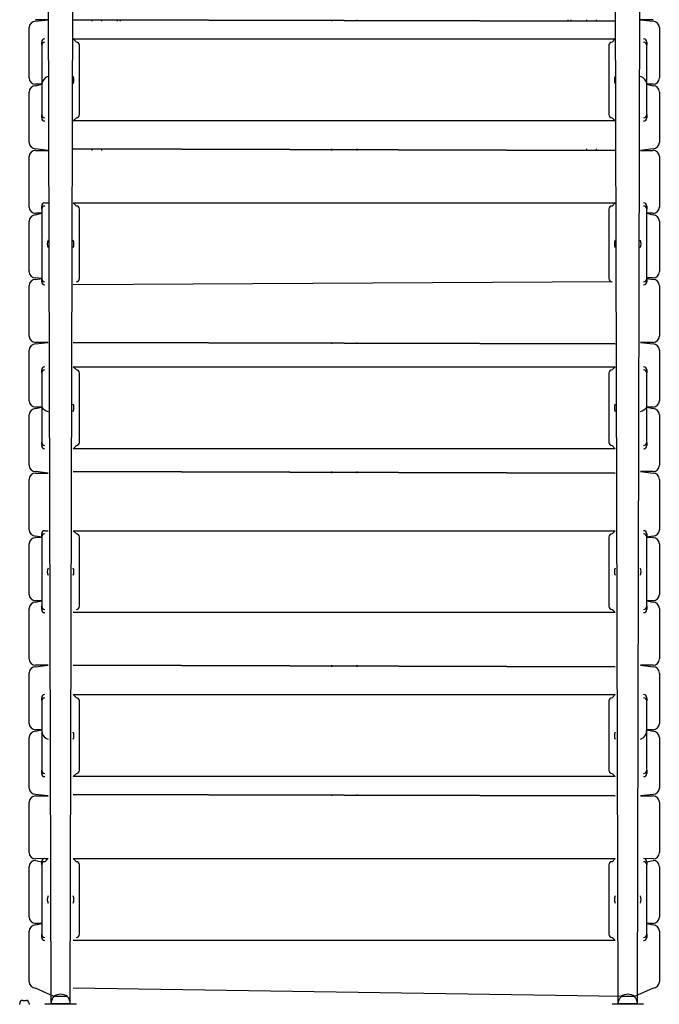
# Model space of a CAD drawing. Units: millimetres. Extents: x -5417 to 8844, y -5128 to 7573.
# Drawn here: x -131 to 882, y 1171 to 2731 of the extents above; entities that cross this region are included whole.
import ezdxf

# ---------------------------------------------------------------- set-up
doc = ezdxf.new("R2010")
doc.units = ezdxf.units.MM

# ---------------------------------------------------------------- blocks, each defined once
blk = doc.blocks.new('T921.1')
at = {"color": 7, "linetype": 'Continuous', "lineweight": 25}
for p, q in [((-81.7, 1171.6), (-86.5, 3050.3)), ((-51.3, 1171.6), (-46.5, 3050.3)), ((817.3, 1171.6), (812.5, 3050.3)), ((847.7, 1171.6), (852.5, 3050.3)), ((-86.5, 2731.2), (-106.4, 2731.2)), ((-106.4, 2728.8), (-86.5, 2731.2)), ((812.5, 2728.8), (-46.5, 2731.2)), ((-46.5, 2731.2), (812.5, 2728.8)), ((-16.5, 2728.8), (-16.5, 2731.2)), ((-1.6, 2731.2), (-1.6, 2728.8)), ((23.4, 2728.8), (23.4, 2731.2)), ((28.4, 2728.8), (28.4, 2731.2)), ((363, 2731.2), (363, 2728.8)), ((403, 2731.2), (403, 2728.8)), ((737.6, 2731.2), (737.6, 2728.8)), ((742.6, 2728.8), (742.6, 2731.2)), ((767.6, 2728.8), (767.6, 2731.2)), ((782.6, 2731.2), (782.6, 2728.8)), ((872.5, 2731.2), (852.5, 2731.2)), ((852.5, 2731.2), (872.5, 2728.8)), ((-116.4, 2638.9), (-116.4, 2718.8)), ((-26.5, 2729.2), (-26.5, 2729.2)), ((-26.5, 2729.2), (-26.5, 2729.2)), ((882.5, 2718.8), (882.5, 2638.9)), ((-91.5, 2700.7), (-91.5, 2700.7)), ((-46.5, 2700.7), (812.5, 2700.7)), ((-41.5, 2695.7), (-46.5, 2700.7)), ((812.5, 2700.7), (807.5, 2695.7)), ((857.5, 2700.7), (857.5, 2700.7)), ((-96.5, 2690.7), (-96.5, 2695.7)), ((-96.5, 2690.7), (-96.5, 2580.8)), ((-91.5, 2695.7), (-91.5, 2695.7)), ((-36.5, 2580.8), (-36.5, 2690.7)), ((802.5, 2690.7), (802.5, 2580.8)), ((857.5, 2695.7), (857.5, 2695.7)), ((862.5, 2695.7), (862.5, 2690.7)), ((862.5, 2580.8), (862.5, 2690.7)), ((-96.5, 2628.9), (-106.4, 2628.9)), ((-106.4, 2626.5), (-96.5, 2628.9)), ((872.5, 2628.9), (862.5, 2628.9)), ((862.5, 2628.9), (872.5, 2626.5)), ((-116.4, 2536.6), (-116.4, 2616.5)), ((882.5, 2616.5), (882.5, 2536.6)), ((-96.5, 2575.8), (-96.5, 2580.8)), ((-91.5, 2575.8), (-91.5, 2575.8)), ((-46.5, 2570.8), (-41.5, 2575.8)), ((807.5, 2575.8), (812.5, 2570.8)), ((857.5, 2575.8), (857.5, 2575.8)), ((862.5, 2580.8), (862.5, 2575.8)), ((-91.5, 2570.8), (-91.5, 2570.8)), ((812.5, 2570.8), (-46.5, 2570.8)), ((857.5, 2570.8), (857.5, 2570.8)), ((-116.4, 2434.3), (-116.4, 2514.3)), ((-86.5, 2524.2), (-106.4, 2526.6)), ((-106.4, 2524.2), (-86.5, 2524.2)), ((-46.5, 2526.6), (812.5, 2524.2)), ((812.5, 2524.2), (-46.5, 2526.6)), ((-16.5, 2524.2), (-16.5, 2526.6)), ((-1.6, 2526.6), (-1.6, 2524.2)), ((363, 2526.6), (363, 2524.2)), ((403, 2526.6), (403, 2524.2)), ((767.6, 2524.2), (767.6, 2526.6)), ((782.6, 2526.6), (782.6, 2524.2)), ((872.5, 2526.6), (852.5, 2524.2)), ((852.5, 2524.2), (872.5, 2524.2)), ((882.5, 2514.3), (882.5, 2434.3)), ((-96.5, 2431), (-96.5, 2435.9)), ((-91.5, 2440.9), (-86.5, 2440.9)), ((-91.5, 2435.9), (-91.5, 2435.9)), ((-46.5, 2440.9), (812.5, 2440.9)), ((-41.5, 2435.9), (-46.5, 2440.9)), ((812.5, 2440.9), (807.5, 2435.9)), ((857.5, 2440.9), (857.5, 2440.9)), ((857.5, 2435.9), (857.5, 2435.9)), ((862.5, 2435.9), (862.5, 2431)), ((-96.5, 2424.4), (-106.4, 2424.4)), ((-106.4, 2422), (-96.5, 2424.4)), ((-96.5, 2431), (-96.5, 2321.1)), ((-36.5, 2321.1), (-36.5, 2431)), ((802.5, 2431), (802.5, 2321.1)), ((862.5, 2321.1), (862.5, 2431)), ((872.5, 2424.4), (862.5, 2424.4)), ((862.5, 2424.4), (872.5, 2422)), ((-116.4, 2332.1), (-116.4, 2412)), ((882.5, 2412), (882.5, 2332.1)), ((-116.4, 2229.8), (-116.4, 2309.7)), ((-96.5, 2321.1), (-106.4, 2322.1)), ((-106.4, 2319.7), (-96.5, 2321.1)), ((-96.5, 2316.1), (-96.5, 2321.1)), ((-91.5, 2316.1), (-91.5, 2316.1)), ((-91.5, 2311.1), (-91.5, 2311.1)), ((807.5, 2316.1), (-46.5, 2311.1)), ((-41.5, 2316.1), (-41.5, 2316.1)), ((807.5, 2316.1), (807.5, 2316.1)), ((857.5, 2316.1), (857.5, 2316.1)), ((857.5, 2311.1), (857.5, 2311.1)), ((872.5, 2322.1), (862.5, 2322.1)), ((862.5, 2321.1), (862.5, 2316.1)), ((862.5, 2321.1), (872.5, 2319.7)), ((882.5, 2309.7), (882.5, 2229.8)), ((-86.5, 2219.8), (-106.4, 2219.8)), ((-106.4, 2217.4), (-86.5, 2219.8)), ((812.5, 2217.4), (-46.5, 2219.8)), ((-46.5, 2219.8), (812.5, 2217.4)), ((363, 2219.8), (363, 2217.4)), ((403, 2219.8), (403, 2217.4)), ((872.5, 2219.8), (852.5, 2219.8)), ((852.5, 2219.8), (872.5, 2217.4)), ((-116.4, 2127.5), (-116.4, 2207.4)), ((882.5, 2207.4), (882.5, 2127.5)), ((-96.5, 2171.2), (-96.5, 2176.2)), ((-96.5, 2171.2), (-96.5, 2061.4)), ((-91.5, 2181.2), (-91.5, 2181.2)), ((-91.5, 2176.2), (-91.5, 2176.2)), ((-46.5, 2181.2), (812.5, 2181.2)), ((-41.5, 2176.2), (-46.5, 2181.2)), ((-36.5, 2061.4), (-36.5, 2171.2)), ((802.5, 2171.2), (802.5, 2061.4)), ((812.5, 2181.2), (807.5, 2176.2)), ((857.5, 2181.2), (857.5, 2181.2)), ((857.5, 2176.2), (857.5, 2176.2)), ((862.5, 2176.2), (862.5, 2171.2)), ((862.5, 2061.4), (862.5, 2171.2)), ((-96.5, 2117.5), (-106.4, 2117.5)), ((-106.4, 2115.1), (-96.5, 2117.5)), ((872.5, 2117.5), (862.5, 2117.5)), ((862.5, 2117.5), (872.5, 2115.1)), ((-116.4, 2025.2), (-116.4, 2105.1)), ((882.5, 2105.1), (882.5, 2025.2)), ((-96.5, 2056.4), (-96.5, 2061.4)), ((862.5, 2061.4), (862.5, 2056.4)), ((-91.5, 2056.4), (-91.5, 2056.4)), ((-91.5, 2051.4), (-91.5, 2051.4)), ((-46.5, 2051.4), (-41.5, 2056.4)), ((812.5, 2051.4), (-46.5, 2051.4)), ((807.5, 2056.4), (812.5, 2051.4)), ((857.5, 2056.4), (857.5, 2056.4)), ((857.5, 2051.4), (857.5, 2051.4)), ((-86.5, 2012.8), (-106.4, 2015.2)), ((-106.4, 2012.8), (-86.5, 2012.8)), ((-46.5, 2015.2), (812.5, 2012.8)), ((812.5, 2012.8), (-46.5, 2015.2)), ((363, 2015.2), (363, 2012.8)), ((403, 2015.2), (403, 2012.8)), ((852.5, 2015.2), (872.5, 2012.8)), ((872.5, 2015.2), (852.5, 2015.2)), ((-116.4, 1922.9), (-116.4, 2002.8)), ((882.5, 2002.8), (882.5, 1922.9)), ((-91.5, 1921.5), (-86.5, 1921.5)), ((-46.5, 1921.5), (812.5, 1921.5)), ((-41.5, 1916.5), (-46.5, 1921.5)), ((812.5, 1921.5), (807.5, 1916.5)), ((857.5, 1921.5), (857.5, 1921.5)), ((-96.5, 1911.5), (-106.4, 1912.9)), ((-106.4, 1910.5), (-96.5, 1911.5)), ((-96.5, 1911.5), (-96.5, 1916.5)), ((-96.5, 1911.5), (-96.5, 1801.7)), ((-91.5, 1916.5), (-91.5, 1916.5)), ((-36.5, 1801.7), (-36.5, 1911.5)), ((802.5, 1911.5), (802.5, 1801.7)), ((857.5, 1916.5), (857.5, 1916.5)), ((862.5, 1916.5), (862.5, 1911.5)), ((872.5, 1912.9), (862.5, 1911.5)), ((862.5, 1801.7), (862.5, 1911.5)), ((862.5, 1911.5), (872.5, 1910.5)), ((-116.4, 1820.6), (-116.4, 1900.5)), ((882.5, 1900.5), (882.5, 1820.6)), ((-96.5, 1810.6), (-106.4, 1810.6)), ((-106.4, 1808.2), (-96.5, 1810.6)), ((872.5, 1810.6), (862.5, 1810.6)), ((862.5, 1810.6), (872.5, 1808.2)), ((-116.4, 1718.3), (-116.4, 1798.3)), ((-96.5, 1796.7), (-96.5, 1801.7)), ((-91.5, 1796.7), (-91.5, 1796.7)), ((-41.5, 1796.7), (-41.5, 1796.7)), ((807.5, 1796.7), (812.5, 1791.7)), ((857.5, 1796.7), (857.5, 1796.7)), ((862.5, 1801.7), (862.5, 1796.7)), ((882.5, 1798.3), (882.5, 1718.3)), ((-91.5, 1791.7), (-91.5, 1791.7)), ((812.5, 1791.7), (-46.5, 1791.7)), ((857.5, 1791.7), (857.5, 1791.7)), ((-86.5, 1708.4), (-106.4, 1708.4)), ((-106.4, 1706), (-86.5, 1708.4)), ((812.5, 1706), (-46.5, 1708.4)), ((-46.5, 1708.4), (812.5, 1706)), ((363, 1708.4), (363, 1706)), ((403, 1708.4), (403, 1706)), ((872.5, 1708.4), (852.5, 1708.4)), ((852.5, 1708.4), (872.5, 1706)), ((-116.4, 1616.1), (-116.4, 1696)), ((882.5, 1696), (882.5, 1616.1)), ((-96.5, 1651.8), (-96.5, 1656.8)), ((-91.5, 1661.8), (-91.5, 1661.8)), ((-91.5, 1656.8), (-91.5, 1656.8)), ((-46.5, 1661.8), (812.5, 1661.8)), ((-41.5, 1656.8), (-46.5, 1661.8)), ((812.5, 1661.8), (807.5, 1656.8)), ((857.5, 1661.8), (857.5, 1661.8)), ((857.5, 1656.8), (857.5, 1656.8)), ((862.5, 1656.8), (862.5, 1651.8)), ((-96.5, 1651.8), (-96.5, 1541.9)), ((-36.5, 1541.9), (-36.5, 1651.8)), ((802.5, 1651.8), (802.5, 1541.9)), ((862.5, 1541.9), (862.5, 1651.8)), ((-116.4, 1513.8), (-116.4, 1593.7)), ((-96.5, 1606.1), (-106.4, 1606.1)), ((-106.4, 1603.7), (-96.5, 1606.1)), ((872.5, 1606.1), (862.5, 1606.1)), ((862.5, 1606.1), (872.5, 1603.7)), ((882.5, 1593.7), (882.5, 1513.8)), ((-96.5, 1536.9), (-96.5, 1541.9)), ((-91.5, 1536.9), (-91.5, 1536.9)), ((-91.5, 1532), (-91.5, 1532)), ((-46.5, 1532), (-41.5, 1536.9)), ((812.5, 1532), (-46.5, 1532)), ((807.5, 1536.9), (812.5, 1532)), ((857.5, 1536.9), (857.5, 1536.9)), ((857.5, 1532), (857.5, 1532)), ((862.5, 1541.9), (862.5, 1536.9)), ((-86.5, 1501.4), (-106.4, 1503.8)), ((-106.4, 1501.4), (-86.5, 1501.4)), ((-46.5, 1503.8), (812.5, 1501.4)), ((812.5, 1501.4), (-46.5, 1503.8)), ((363, 1503.8), (363, 1501.4)), ((403, 1503.8), (403, 1501.4)), ((872.5, 1503.8), (852.5, 1501.4)), ((852.5, 1501.4), (872.5, 1501.4)), ((-116.4, 1411.5), (-116.4, 1491.4)), ((882.5, 1491.4), (882.5, 1411.5)), ((-116.4, 1309.2), (-116.4, 1389.1)), ((-91.5, 1402.1), (-106.4, 1401.5)), ((-106.4, 1399.1), (-96.5, 1397.1)), ((-96.5, 1392.1), (-96.5, 1397.1)), ((-96.5, 1392.1), (-96.5, 1282.2)), ((-91.5, 1402.1), (-86.5, 1402.1)), ((-86.5, 1402.1), (-91.5, 1397.1)), ((-46.5, 1402.1), (812.5, 1402.1)), ((-41.5, 1397.1), (-46.5, 1402.1)), ((-36.5, 1282.2), (-36.5, 1392.1)), ((802.5, 1392.1), (802.5, 1282.2)), ((812.5, 1402.1), (807.5, 1397.1)), ((857.5, 1402.1), (857.5, 1402.1)), ((872.5, 1401.5), (857.5, 1402.1)), ((857.5, 1397.1), (857.5, 1397.1)), ((862.5, 1397.1), (872.5, 1399.1)), ((862.5, 1397.1), (862.5, 1392.1)), ((862.5, 1282.2), (862.5, 1392.1)), ((882.5, 1389.1), (882.5, 1309.2)), ((-96.5, 1299.2), (-106.4, 1299.2)), ((-106.4, 1296.8), (-96.5, 1299.2)), ((872.5, 1299.2), (862.5, 1299.2)), ((862.5, 1299.2), (872.5, 1296.8)), ((-116.4, 1206.9), (-116.4, 1286.8)), ((-96.5, 1277.2), (-96.5, 1282.2)), ((862.5, 1282.2), (862.5, 1277.2)), ((882.5, 1286.8), (882.5, 1206.9)), ((-91.5, 1277.2), (-91.5, 1277.2)), ((-91.5, 1272.2), (-91.5, 1272.2)), ((812.5, 1272.2), (-46.5, 1272.2)), ((-41.5, 1277.2), (-41.5, 1277.2)), ((807.5, 1277.2), (812.5, 1272.2)), ((857.5, 1277.2), (857.5, 1277.2)), ((857.5, 1272.2), (857.5, 1272.2)), ((-77.2, 1183.3), (-106.4, 1196.9)), ((821.8, 1183.3), (-46.5, 1196.9)), ((872.5, 1196.9), (843.3, 1183.3)), ((-131.4, 1170.9), (-131.4, 1172.4)), ((-126.4, 1177.3), (-121.4, 1177.3)), ((-116.4, 1172.4), (-116.4, 1170.9)), ((-91.5, 1171.4), (-91.5, 1171.4)), ((-69.1, 1171.4), (-91.5, 1171.4)), ((-81.7, 1171.6), (-81.6, 1171.4)), ((-51.3, 1171.6), (-81.7, 1171.6)), ((-77.2, 1183.3), (-77.2, 1183.1)), ((-55.7, 1183.3), (-77.2, 1183.3)), ((-63.9, 1171.4), (-69.1, 1171.4)), ((-41.5, 1171.4), (-63.9, 1171.4)), ((-55.8, 1183.1), (-55.7, 1183.3)), ((-51.3, 1171.4), (-51.3, 1171.6)), ((-41.5, 1171.4), (-41.5, 1171.4)), ((807.5, 1171.4), (807.5, 1171.4)), ((829.9, 1171.4), (807.5, 1171.4)), ((817.3, 1171.6), (817.4, 1171.4)), ((847.7, 1171.6), (817.3, 1171.6)), ((821.8, 1183.3), (821.8, 1183.1)), ((843.3, 1183.3), (821.8, 1183.3)), ((835.1, 1171.4), (829.9, 1171.4)), ((857.5, 1171.4), (835.1, 1171.4)), ((843.2, 1183.1), (843.3, 1183.3)), ((847.7, 1171.4), (847.7, 1171.6)), ((857.5, 1171.4), (857.5, 1171.4))]:
    blk.add_line(p, q, dxfattribs=at)
for centre, radius, start, end in [((-106.4, 2718.8), 9.99, 90, 180), ((872.5, 2718.8), 9.99, 0, 90), ((-91.5, 2695.7), 4.99, 90, 180), ((857.5, 2695.7), 4.99, 0, 90), ((-91.5, 2690.7), 4.99, 90, 180), ((-41.5, 2690.7), 4.99, 0, 90), ((807.5, 2690.7), 4.99, 90, 180), ((857.5, 2690.7), 4.99, 0, 90), ((-106.4, 2638.9), 9.99, 180, 270), ((-81.6, 2627.2), 15, 109.063, 173.3514), ((-60.4, 2635.7), 15, 337.911, 22.089), ((826.4, 2635.7), 15, 157.911, 202.089), ((847.6, 2627.2), 15, 6.6486, 70.937), ((872.5, 2638.9), 9.99, 270, 0), ((-106.4, 2616.5), 9.99, 90, 180), ((872.5, 2616.5), 9.99, 0, 90), ((-91.5, 2580.8), 4.99, 180, 270), ((-91.5, 2575.8), 4.99, 180, 270), ((-41.5, 2580.8), 4.99, 270, 0), ((807.5, 2580.8), 4.99, 180, 270), ((857.5, 2580.8), 4.99, 270, 0), ((857.5, 2575.8), 4.99, 270, 0), ((-106.4, 2536.6), 9.99, 180, 270), ((872.5, 2536.6), 9.99, 270, 0), ((-106.4, 2514.3), 9.99, 90, 180), ((872.5, 2514.3), 9.99, 0, 90), ((-106.4, 2434.3), 9.99, 180, 270), ((-91.5, 2435.9), 4.99, 90, 180), ((-91.5, 2431), 4.99, 90, 180), ((-41.5, 2431), 4.99, 0, 90), ((807.5, 2431), 4.99, 90, 180), ((857.5, 2435.9), 4.99, 0, 90), ((857.5, 2431), 4.99, 0, 90), ((872.5, 2434.3), 9.99, 270, 0), ((-106.4, 2412), 9.99, 90, 180), ((872.5, 2412), 9.99, 0, 90), ((-72.6, 2376), 15, 157.911, 202.089), ((-60.4, 2376), 15, 337.911, 22.089), ((826.4, 2376), 15, 157.911, 202.089), ((838.6, 2376), 15, 337.911, 22.089), ((-106.4, 2332.1), 9.99, 180, 270), ((872.5, 2332.1), 9.99, 270, 0), ((-106.4, 2309.7), 9.99, 90, 180), ((-91.5, 2321.1), 4.99, 180, 270), ((-91.5, 2316.1), 4.99, 180, 270), ((-41.5, 2321.1), 4.99, 270, 0), ((807.5, 2321.1), 4.99, 180, 270), ((857.5, 2321.1), 4.99, 270, 0), ((857.5, 2316.1), 4.99, 270, 0), ((872.5, 2309.7), 9.99, 0, 90), ((-106.4, 2229.8), 9.99, 180, 270), ((-106.4, 2207.4), 9.99, 90, 180), ((872.5, 2229.8), 9.99, 270, 0), ((872.5, 2207.4), 9.99, 0, 90), ((-91.5, 2176.2), 4.99, 90, 180), ((-91.5, 2171.2), 4.99, 90, 180), ((-41.5, 2171.2), 4.99, 0, 90), ((807.5, 2171.2), 4.99, 90, 180), ((857.5, 2176.2), 4.99, 0, 90), ((857.5, 2171.2), 4.99, 0, 90), ((-106.4, 2127.5), 9.99, 180, 270), ((-60.4, 2116.3), 15, 337.911, 22.089), ((826.4, 2116.3), 15, 157.911, 202.089), ((872.5, 2127.5), 9.99, 270, 0), ((-106.4, 2105.1), 9.99, 90, 180), ((-83.7, 2125.4), 15, 211.8052, 259.4451), ((849.7, 2125.4), 15, 280.5549, 328.1948), ((872.5, 2105.1), 9.99, 0, 90), ((-91.5, 2061.4), 4.99, 180, 270), ((-41.5, 2061.4), 4.99, 270, 0), ((807.5, 2061.4), 4.99, 180, 270), ((857.5, 2061.4), 4.99, 270, 0), ((-91.5, 2056.4), 4.99, 180, 270), ((857.5, 2056.4), 4.99, 270, 0), ((-106.4, 2025.2), 9.99, 180, 270), ((-106.4, 2002.8), 9.99, 90, 180), ((872.5, 2025.2), 9.99, 270, 0), ((872.5, 2002.8), 9.99, 0, 90), ((-106.4, 1922.9), 9.99, 180, 270), ((-91.5, 1916.5), 4.99, 90, 180), ((857.5, 1916.5), 4.99, 0, 90), ((872.5, 1922.9), 9.99, 270, 0), ((-106.4, 1900.5), 9.99, 90, 180), ((-91.5, 1911.5), 4.99, 90, 180), ((-41.5, 1911.5), 4.99, 0, 90), ((807.5, 1911.5), 4.99, 90, 180), ((857.5, 1911.5), 4.99, 0, 90), ((872.5, 1900.5), 9.99, 0, 90), ((-72.6, 1856.6), 15, 157.911, 202.089), ((-60.4, 1856.6), 15, 337.911, 22.089), ((826.4, 1856.6), 15, 157.911, 202.089), ((838.6, 1856.6), 15, 337.911, 22.089), ((-106.4, 1820.6), 9.99, 180, 270), ((872.5, 1820.6), 9.99, 270, 0), ((-106.4, 1798.3), 9.99, 90, 180), ((-91.5, 1801.7), 4.99, 180, 270), ((-91.5, 1796.7), 4.99, 180, 270), ((-41.5, 1801.7), 4.99, 270, 0), ((807.5, 1801.7), 4.99, 180, 270), ((857.5, 1801.7), 4.99, 270, 360), ((857.5, 1796.7), 4.99, 270, 0), ((872.5, 1798.3), 9.99, 0, 90), ((-106.4, 1718.3), 9.99, 180, 270), ((872.5, 1718.3), 9.99, 270, 0), ((-106.4, 1696), 9.99, 90, 180), ((872.5, 1696), 9.99, 0, 90), ((-91.5, 1656.8), 4.99, 90, 180), ((-91.5, 1651.8), 4.99, 90, 180), ((-41.5, 1651.8), 4.99, 0, 90), ((807.5, 1651.8), 4.99, 90, 180), ((857.5, 1656.8), 4.99, 0, 90), ((857.5, 1651.8), 4.99, 0, 90), ((-106.4, 1616.1), 9.99, 180, 270), ((872.5, 1616.1), 9.99, 270, 0), ((-106.4, 1593.7), 9.99, 90, 180), ((-81.5, 1605.4), 15, 177.3523, 250.5936), ((-60.4, 1596.9), 15, 337.911, 22.089), ((826.4, 1596.9), 15, 157.911, 202.089), ((847.5, 1605.4), 15, 289.4064, 2.6477), ((872.5, 1593.7), 9.99, 0, 90), ((-91.5, 1541.9), 4.99, 180, 270), ((-91.5, 1536.9), 4.99, 180, 270), ((-41.5, 1541.9), 4.99, 270, 0), ((807.5, 1541.9), 4.99, 180, 270), ((857.5, 1541.9), 4.99, 270, 0), ((857.5, 1536.9), 4.99, 270, 0), ((-106.4, 1513.8), 9.99, 180, 270), ((872.5, 1513.8), 9.99, 270, 0), ((-106.4, 1491.4), 9.99, 90, 180), ((872.5, 1491.4), 9.99, 0, 90), ((-106.4, 1411.5), 9.99, 180, 270), ((872.5, 1411.5), 9.99, 270, 0), ((-106.4, 1389.1), 9.99, 90, 180), ((-91.5, 1397.1), 4.99, 90, 180), ((-91.5, 1392.1), 4.99, 90, 180), ((-41.5, 1392.1), 4.99, 0, 90), ((807.5, 1392.1), 4.99, 90, 180), ((857.5, 1397.1), 4.99, 0, 90), ((857.5, 1392.1), 4.99, 0, 90), ((872.5, 1389.1), 9.99, 0, 90), ((-72.6, 1337.2), 15, 157.911, 202.089), ((-60.4, 1337.2), 15, 337.911, 22.089), ((826.4, 1337.2), 15, 157.911, 202.089), ((838.6, 1337.2), 15, 337.911, 22.089), ((-106.4, 1309.2), 9.99, 180, 270), ((-106.4, 1286.8), 9.99, 90, 180), ((872.5, 1309.2), 9.99, 270, 0), ((872.5, 1286.8), 9.99, 0, 90), ((-91.5, 1282.2), 4.99, 180, 270), ((-41.5, 1282.2), 4.99, 270, 0), ((807.5, 1282.2), 4.99, 180, 270), ((857.5, 1282.2), 4.99, 270, 0), ((-91.5, 1277.2), 4.99, 180, 270), ((857.5, 1277.2), 4.99, 270, 0), ((-106.4, 1206.9), 9.99, 180, 270), ((872.5, 1206.9), 9.99, 270, 0), ((-66.5, 1169.5), 17.5, 52.1, 127.9), ((832.5, 1169.5), 17.5, 52.1, 127.9), ((-126.4, 1172.4), 4.99, 90, 180), ((-121.4, 1172.4), 4.99, 0, 90), ((-66.5, 1172.4), 15.2, 134.9558, 183.0153), ((-66.5, 1172.4), 15.2, 356.9847, 45.0442), ((832.5, 1172.4), 15.2, 134.9558, 183.0153), ((832.5, 1172.4), 15.2, 356.9847, 45.0442)]:
    blk.add_arc(centre, radius, start, end, dxfattribs=at)

msp = doc.modelspace()

# ---------------------------------------------------------------- block references
msp.add_blockref('T921.1', (0, 0))

doc.saveas('drawing.dxf')
